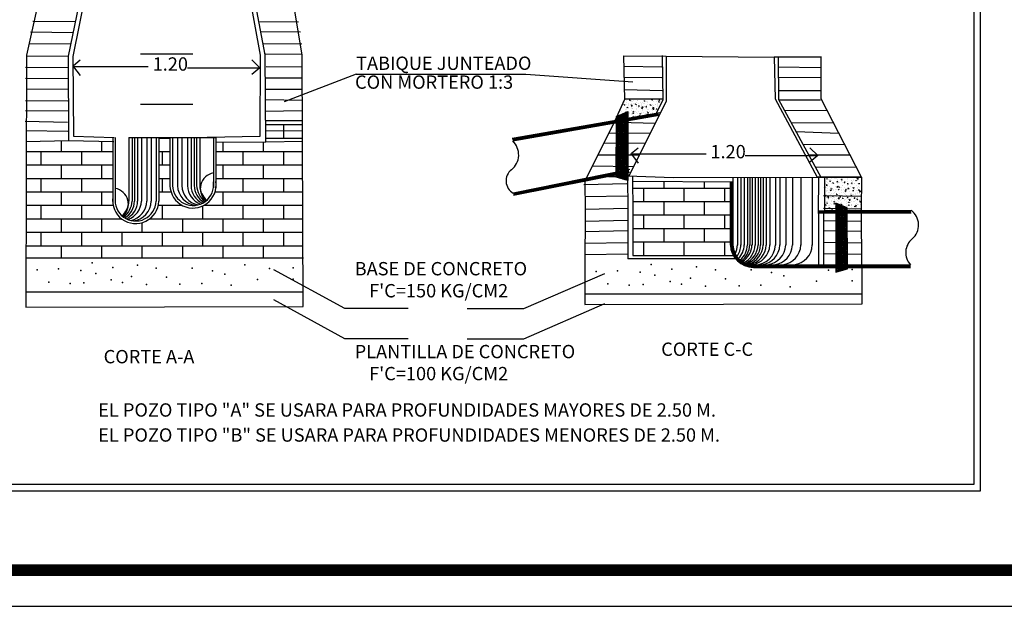
# Model space of a CAD drawing. Units: millimetres. Extents: x 4018 to 5054, y 1443 to 2039.
# Drawn here: x 4676 to 4805, y 1443 to 1519 of the extents above; entities that cross this region are included whole.
import ezdxf

# ---------------------------------------------------------------- set-up
doc = ezdxf.new("R2010")
doc.units = ezdxf.units.MM
doc.layers.add('cuadro de datos', color=73, linetype='Continuous')
doc.styles.add('TEXTO', font='arial.ttf', dxfattribs={"height": 1})

# ---------------------------------------------------------------- blocks, each defined once
blk = doc.blocks.new('*X8')
at = {"color": 0}
for p, q in [((35.287, 46.714), (35.293, 46.72)), ((35.287, 46.658), (35.333, 46.703)), ((35.287, 46.601), (35.372, 46.686)), ((35.662, 46.306), (35.287, 46.681)), ((35.287, 46.545), (35.412, 46.669)), ((35.287, 46.488), (35.451, 46.652)), ((35.663, 46.249), (35.287, 46.624)), ((35.663, 46.192), (35.287, 46.567)), ((35.663, 46.135), (35.287, 46.511)), ((35.664, 46.078), (35.287, 46.454)), ((35.288, 46.432), (35.491, 46.635)), ((35.288, 46.375), (35.531, 46.618)), ((35.288, 46.318), (35.57, 46.601)), ((35.288, 46.262), (35.61, 46.584)), ((35.288, 46.205), (35.649, 46.567)), ((35.288, 46.149), (35.66, 46.522)), ((35.288, 46.092), (35.661, 46.465)), ((35.288, 46.036), (35.661, 46.409)), ((35.662, 46.363), (35.313, 46.711)), ((35.661, 46.42), (35.412, 46.669)), ((35.661, 46.477), (35.511, 46.626)), ((35.66, 46.534), (35.61, 46.584)), ((35.664, 46.021), (35.288, 46.397)), ((35.288, 45.979), (35.662, 46.353)), ((35.665, 45.964), (35.288, 46.341)), ((35.288, 45.923), (35.662, 46.297)), ((35.665, 45.907), (35.288, 46.284)), ((35.288, 45.866), (35.663, 46.241)), ((35.666, 45.85), (35.288, 46.228)), ((35.288, 45.81), (35.663, 46.185)), ((35.666, 45.793), (35.288, 46.171)), ((35.288, 45.753), (35.663, 46.129)), ((35.666, 45.736), (35.288, 46.114)), ((35.288, 45.697), (35.664, 46.072)), ((35.667, 45.679), (35.288, 46.058)), ((35.288, 45.64), (35.664, 46.016)), ((35.667, 45.622), (35.288, 46.001)), ((35.288, 45.584), (35.665, 45.96)), ((35.668, 45.565), (35.288, 45.944)), ((35.288, 45.527), (35.665, 45.904)), ((35.668, 45.508), (35.288, 45.888)), ((35.288, 45.471), (35.666, 45.848)), ((35.669, 45.451), (35.288, 45.831)), ((35.669, 45.394), (35.288, 45.775)), ((35.289, 45.414), (35.666, 45.792)), ((35.669, 45.337), (35.288, 45.718)), ((35.67, 45.28), (35.288, 45.661)), ((35.67, 45.223), (35.288, 45.605)), ((35.671, 45.166), (35.288, 45.548)), ((35.671, 45.109), (35.288, 45.491)), ((35.289, 45.358), (35.666, 45.736)), ((35.289, 45.301), (35.667, 45.679)), ((35.289, 45.245), (35.667, 45.623)), ((35.289, 45.188), (35.668, 45.567)), ((35.289, 45.132), (35.668, 45.511)), ((35.289, 45.075), (35.669, 45.455)), ((35.672, 45.052), (35.288, 45.435)), ((35.289, 45.019), (35.669, 45.399)), ((35.672, 44.995), (35.289, 45.378)), ((35.289, 44.962), (35.669, 45.343)), ((35.672, 44.938), (35.289, 45.322)), ((35.289, 44.906), (35.67, 45.286)), ((35.673, 44.881), (35.289, 45.265)), ((35.289, 44.849), (35.67, 45.23)), ((35.673, 44.824), (35.289, 45.208)), ((35.289, 44.793), (35.671, 45.174)), ((35.674, 44.767), (35.289, 45.152)), ((35.289, 44.736), (35.671, 45.118)), ((35.674, 44.71), (35.289, 45.095)), ((35.289, 44.68), (35.672, 45.062)), ((35.675, 44.653), (35.289, 45.038)), ((35.289, 44.623), (35.672, 45.006)), ((35.675, 44.596), (35.289, 44.982)), ((35.289, 44.567), (35.672, 44.95)), ((35.649, 44.565), (35.289, 44.925)), ((35.289, 44.51), (35.673, 44.893)), ((35.605, 44.553), (35.289, 44.869)), ((35.561, 44.54), (35.289, 44.812)), ((35.3, 44.464), (35.673, 44.837)), ((35.517, 44.527), (35.289, 44.755)), ((35.473, 44.515), (35.289, 44.699)), ((35.43, 44.502), (35.289, 44.642)), ((35.386, 44.489), (35.289, 44.585)), ((35.342, 44.476), (35.289, 44.529)), ((35.298, 44.464), (35.289, 44.472)), ((35.38, 44.487), (35.674, 44.781)), ((35.46, 44.51), (35.674, 44.725)), ((35.539, 44.534), (35.674, 44.669)), ((35.619, 44.557), (35.675, 44.613))]:
    blk.add_line(p, q, dxfattribs=at)

msp = doc.modelspace()

# ---------------------------------------------------------------- hatches: boundary and pattern name
h = msp.add_hatch()
h.set_pattern_fill('AR-CONC', color=252, scale=0.131542, style=0)
h.set_pattern_definition([(50, (-33110.76235, -31948.4011), (0.943500371, -0.082545587), [0.098656707, -1.08522378]), (355, (-33110.7623, -31948.4011), (-0.182516663, 0.989450655), [0.078925366, -0.868179024]), (100.4514, (-33110.6837, -31948.408), (0.76098441, 0.906904467), [0.083845297, -0.922298294]), (46.1842, (-33110.7623, -31948.138), (1.40387317, -0.21772748), [0.14798506, -1.62783567]), (96.6356, (-33110.6454, -31948.1562), (1.2294766, 1.28137682), [0.12576795, -1.38344722]), (351.1842, (-33110.7623, -31948.138), (1.2294756, 1.28137778), [0.11838805, -1.302268536]), (21, (-33110.6308, -31948.2038), (0.785185124, -0.529614054), [0.098656707, -1.08522378]), (326, (-33110.6308, -31948.2038), (0.320062526, 0.953878876), [0.078925366, -0.868179024]), (71.4514, (-33110.5654, -31948.2479), (1.105247972, 0.424263957), [0.083845297, -0.922298294]), (37.5, (-33110.76235, -31948.4011), (0.0159953505, 0.437896153), [0, -0.8576556416, 0, -0.8813332513, 0, -0.8714675806]), (7.5, (-33110.76235, -31948.4011), (0.346047658, 0.518818144), [0, -0.5024914955, 0, -0.8379243, 0, -0.3321442477]), (327.5, (-33111.0557, -31948.4011), (0.702202184, -0.0296691917), [0, -0.328855691, 0, -1.026029755, 0, -1.36146256]), (317.5, (-33111.1872, -31948.4011), (0.767136362, 0.1316803725), [0, -0.427512398, 0, -0.681388991, 0, -0.966835731])])
h.paths.add_polyline_path([(4759.27, 1507.08), (4760.1, 1508.85), (4760.1, 1508.9), (4755.13, 1508.9), (4753.86, 1506.13)])
h = msp.add_hatch()
h.set_pattern_fill('AR-BRSTD', color=252, scale=0.657711, style=0)
h.set_pattern_definition([(0, (-33452.3162, -32192.7201), (0, 1.754116255), []), (90, (-33452.3162, -32192.72), (-2.63084553, 1.75411625), [1.75411625, -1.75411625])])
h.paths.add_polyline_path([(4688.47, 1496.14), (4688.47, 1503.4), (4682.73, 1503.51), (4677.2, 1503.4), (4677.16, 1488.23), (4713.25, 1488.23), (4713.17, 1506.1), (4708.34, 1506.1), (4708.36, 1503.3), (4701.9, 1503.28), (4701.9, 1498.16, -1.089354), (4695.91, 1497.84), (4695.91, 1503.92), (4694.46, 1503.92), (4694.46, 1495.82, -1.089354)])
h = msp.add_hatch()
h.set_pattern_fill('AR-BRSTD', color=252, scale=0.657711, style=0)
h.set_pattern_definition([(0, (-33110.7623, -31948.4011), (0, 1.754116255), []), (90, (-33110.7623, -31948.401), (-2.63084553, 1.75411625), [1.75411625, -1.75411625])])
h.paths.add_polyline_path([(4769.26, 1488.56, -0.117312), (4768.89, 1489.91), (4768.89, 1498.14), (4756.16, 1498.25), (4756.2, 1494.09), (4756.2, 1488.56)])
h = msp.add_hatch()
h.set_pattern_fill('AR-CONC', color=252, scale=0.131542, style=0)
h.set_pattern_definition([(50, (-33457.1284, -32235.2653), (0.943500371, -0.082545587), [0.098656707, -1.08522378]), (355, (-33457.1284, -32235.2653), (-0.182516663, 0.989450655), [0.078925366, -0.868179024]), (100.4514, (-33457.0498, -32235.2721), (0.76098441, 0.906904467), [0.083845297, -0.922298294]), (46.1842, (-33457.1284, -32235.0022), (1.40387317, -0.21772748), [0.14798506, -1.62783567]), (96.6356, (-33457.0114, -32235.0203), (1.2294766, 1.28137682), [0.12576795, -1.38344722]), (351.1842, (-33457.1284, -32235.0022), (1.2294756, 1.28137778), [0.11838805, -1.302268536]), (21, (-33456.99685, -32235.06795), (0.785185124, -0.529614054), [0.098656707, -1.08522378]), (326, (-33456.99685, -32235.0679), (0.320062526, 0.953878876), [0.078925366, -0.868179024]), (71.4514, (-33456.9314, -32235.1121), (1.105247972, 0.424263957), [0.083845297, -0.922298294]), (37.5, (-33457.1284, -32235.26526), (0.0159953505, 0.437896153), [0, -0.8576556416, 0, -0.8813332513, 0, -0.8714675806]), (7.5, (-33457.1284, -32235.26526), (0.346047658, 0.518818144), [0, -0.5024914955, 0, -0.8379243, 0, -0.3321442477]), (327.5, (-33457.42173, -32235.26526), (0.702202184, -0.0296691917), [0, -0.328855691, 0, -1.026029755, 0, -1.36146256]), (317.5, (-33457.5533, -32235.26526), (0.767136362, 0.1316803725), [0, -0.427512398, 0, -0.681388991, 0, -0.966835731])])
h.paths.add_polyline_path([(4781.16, 1494.42), (4785.95, 1494.42), (4785.99, 1498.74), (4781.16, 1498.73)])

# ---------------------------------------------------------------- linework, layer by layer
at = {"color": 252}
for p, q in [((4683.55, 1518.97), (4678.07, 1519.02)), ((4707.61, 1519.05), (4712.64, 1518.98)), ((4677.77, 1517.68), (4683.3, 1517.61)), ((4712.9, 1517.65), (4707.79, 1517.68)), ((4682.93, 1516.08), (4677.52, 1516.14)), ((4708.08, 1516.19), (4713.09, 1516.14)), ((4677.25, 1514.57), (4682.63, 1514.52)), ((4692.1, 1514.83), (4698.9, 1514.83)), ((4713.05, 1514.72), (4708.34, 1514.79)), ((4754.99, 1514.56), (4760.53, 1514.53)), ((4760, 1514.61), (4760.1, 1508.85)), ((4760.53, 1514.53), (4760.55, 1508.62)), ((4760.53, 1514.53), (4774.6, 1514.37)), ((4780.7, 1514.37), (4774.6, 1514.37)), ((4682.65, 1512.99), (4677.1, 1513.04)), ((4693.09, 1513.15), (4683.23, 1513.15)), ((4683.36, 1513.29), (4684.24, 1514.02)), ((4683.36, 1513.15), (4684.24, 1511.99)), ((4707.62, 1513), (4706.59, 1514.02)), ((4708.44, 1513.17), (4713.12, 1513.12)), ((4755.07, 1513.23), (4759.95, 1513.13)), ((4775.07, 1513.12), (4780.67, 1513.04)), ((4698.18, 1513), (4707.62, 1513)), ((4707.62, 1513), (4706.59, 1512.14)), ((4720.16, 1512.17), (4710.81, 1508.57)), ((4720.16, 1512.17), (4742.24, 1512.19)), ((4742.24, 1512.19), (4756.21, 1511.18)), ((4759.97, 1511.69), (4755.07, 1511.76)), ((4677.09, 1511.67), (4682.65, 1511.6)), ((4713.14, 1511.65), (4708.26, 1511.65)), ((4780.68, 1511.68), (4775.22, 1511.73)), ((4682.65, 1510.21), (4677.17, 1510.18)), ((4708.26, 1510.23), (4713.19, 1510.23)), ((4755.15, 1510.17), (4760, 1510.05)), ((4775.14, 1510.06), (4780.65, 1510.03)), ((4677.12, 1508.74), (4682.62, 1508.68)), ((4692.1, 1508.25), (4698.9, 1508.25)), ((4713.14, 1508.73), (4708.34, 1508.83)), ((4760.1, 1508.9), (4755.12, 1508.9)), ((4760.55, 1508.62), (4755.64, 1498.85)), ((4760.1, 1508.85), (4759.08, 1506.68)), ((4775.22, 1508.83), (4780.65, 1508.84)), ((4682.68, 1507.34), (4677.12, 1507.39)), ((4708.29, 1507.34), (4713.12, 1507.46)), ((4759.69, 1507.15), (4740.5, 1503.78)), ((4759.61, 1506.79), (4740.56, 1503.46)), ((4781.51, 1507.38), (4775.95, 1507.44)), ((4677.07, 1506.04), (4682.57, 1505.92)), ((4713.17, 1506.1), (4708.34, 1506.1)), ((4753.8, 1506), (4749.96, 1498.21)), ((4759.12, 1505.76), (4752.86, 1505.91)), ((4776.83, 1505.82), (4782.3, 1505.86)), ((4682.63, 1504.7), (4677.17, 1504.78)), ((4708.41, 1504.83), (4713.17, 1504.78)), ((4753.08, 1504.53), (4758.48, 1504.49)), ((4783.03, 1504.45), (4777.46, 1504.66)), ((4677.15, 1503.4), (4682.75, 1503.52)), ((4688.47, 1503.92), (4688.47, 1495.33)), ((4688.8, 1503.92), (4688.8, 1495.33)), ((4690.57, 1503.92), (4690.57, 1495.63)), ((4690.57, 1503.92), (4701.9, 1503.92)), ((4690.98, 1503.92), (4690.98, 1495.63)), ((4691.3, 1503.92), (4691.3, 1495.63)), ((4691.71, 1503.92), (4691.71, 1495.63)), ((4692.19, 1503.92), (4692.19, 1495.63)), ((4692.92, 1503.92), (4692.92, 1495.63)), ((4693.48, 1503.92), (4693.48, 1495.63)), ((4694.13, 1503.92), (4694.13, 1495.63)), ((4694.46, 1503.92), (4694.46, 1495.63)), ((4695.91, 1503.92), (4695.91, 1497.65)), ((4696.24, 1503.92), (4696.24, 1497.65)), ((4696.89, 1503.92), (4696.89, 1497.65)), ((4697.45, 1503.92), (4697.45, 1497.65)), ((4698.18, 1503.92), (4698.18, 1497.65)), ((4698.66, 1503.92), (4698.66, 1497.65)), ((4699.07, 1503.92), (4699.07, 1497.65)), ((4699.39, 1503.92), (4699.39, 1497.65)), ((4699.79, 1503.92), (4699.79, 1497.65)), ((4701.57, 1503.92), (4701.57, 1497.35)), ((4701.9, 1503.92), (4701.9, 1497.35)), ((4708.41, 1503.36), (4713.24, 1503.43)), ((4757.83, 1503.2), (4752.4, 1503.16)), ((4778.35, 1503.04), (4783.77, 1503.02)), ((4751.67, 1501.68), (4757.05, 1501.66)), ((4765.73, 1501.73), (4755.87, 1501.73)), ((4756, 1501.87), (4756.88, 1502.59)), ((4756, 1501.73), (4756.88, 1500.57)), ((4770.82, 1501.58), (4780.27, 1501.58)), ((4784.48, 1501.64), (4779.11, 1501.64)), ((4780.27, 1501.58), (4779.23, 1502.59)), ((4780.27, 1501.58), (4779.23, 1500.71)), ((4755.82, 1499.73), (4740.62, 1496.68)), ((4755.74, 1499.36), (4740.67, 1496.36)), ((4756.27, 1500.1), (4750.93, 1500.18)), ((4779.96, 1500.08), (4785.31, 1500.06)), ((4749.81, 1497.79), (4755.41, 1497.91)), ((4749.96, 1498.21), (4749.99, 1494.42)), ((4753.04, 1498.82), (4755.64, 1498.85)), ((4753.23, 1498.86), (4755.55, 1498.91)), ((4755.51, 1498.91), (4761.47, 1498.7)), ((4755.51, 1498.91), (4755.54, 1494.42)), ((4756.15, 1498.89), (4756.2, 1494.09)), ((4756.16, 1498.25), (4769.22, 1498.13)), ((4761.47, 1498.7), (4785.99, 1498.74)), ((4768.89, 1498.14), (4768.89, 1489.91)), ((4769.22, 1498.71), (4769.22, 1489.91)), ((4769.82, 1498.72), (4769.82, 1489.91)), ((4770.26, 1498.72), (4770.26, 1489.91)), ((4770.71, 1498.72), (4770.71, 1489.91)), ((4771.12, 1498.72), (4771.12, 1489.91)), ((4771.42, 1498.72), (4771.42, 1489.91)), ((4771.72, 1498.72), (4771.72, 1489.91)), ((4772.12, 1498.72), (4772.12, 1489.91)), ((4772.5, 1498.72), (4772.5, 1489.91)), ((4772.83, 1498.72), (4772.83, 1489.91)), ((4773.15, 1498.71), (4773.15, 1489.91)), ((4773.56, 1498.7), (4773.56, 1489.91)), ((4774.04, 1498.7), (4774.04, 1489.91)), ((4774.77, 1498.71), (4774.77, 1489.91)), ((4775.34, 1498.71), (4775.34, 1489.91)), ((4776.1, 1498.71), (4776.1, 1489.91)), ((4776.98, 1498.71), (4776.98, 1489.91)), ((4778.08, 1498.71), (4778.08, 1489.91)), ((4779.56, 1498.71), (4779.56, 1489.91)), ((4785.99, 1498.74), (4780.18, 1498.77)), ((4780.36, 1494.04), (4780.41, 1498.84)), ((4781.16, 1498.73), (4781.16, 1494.42)), ((4785.99, 1498.74), (4785.95, 1494.42)), ((4749.96, 1496.22), (4755.55, 1496.34)), ((4785.99, 1496.22), (4781.02, 1496.33)), ((4749.99, 1494.42), (4749.95, 1486.99)), ((4749.96, 1494.58), (4755.55, 1494.7)), ((4755.54, 1494.42), (4755.54, 1488.12)), ((4756.2, 1494.09), (4756.2, 1488.56)), ((4780.36, 1494.09), (4792.43, 1494.09)), ((4780.36, 1494.04), (4780.36, 1487.27)), ((4785.99, 1494.58), (4781.02, 1494.68)), ((4781.02, 1494.37), (4781.02, 1487.27)), ((4781.16, 1494.42), (4792.43, 1494.42)), ((4785.95, 1494.42), (4785.99, 1486.99)), ((4749.96, 1493.04), (4755.55, 1493.16)), ((4785.99, 1492.96), (4781.02, 1493.07)), ((4749.96, 1491.67), (4755.55, 1491.79)), ((4785.99, 1491.67), (4781.02, 1491.78)), ((4749.96, 1490.14), (4755.55, 1490.26)), ((4785.99, 1490.14), (4781.02, 1490.24)), ((4749.96, 1488.66), (4755.55, 1488.78)), ((4785.99, 1488.66), (4781.02, 1488.76)), ((4677.09, 1488.23), (4713.29, 1488.23)), ((4769.56, 1488.12), (4755.54, 1488.12)), ((4756.2, 1488.56), (4769.26, 1488.56)), ((4718.71, 1481.62), (4709.45, 1486.67)), ((4741.99, 1481.62), (4752.54, 1486.22)), ((4771.9, 1487.32), (4792.36, 1487.32)), ((4771.9, 1486.99), (4792.36, 1486.99)), ((4677.09, 1483.8), (4713.29, 1483.8)), ((4749.89, 1483.57), (4786.09, 1483.57)), ((4718.71, 1477.71), (4709.45, 1482.76)), ((4741.99, 1477.71), (4752.54, 1482.31)), ((4726.93, 1481.62), (4718.71, 1481.62)), ((4734.6, 1481.62), (4741.99, 1481.62)), ((4726.93, 1477.71), (4718.71, 1477.71)), ((4734.6, 1477.71), (4741.99, 1477.71))]:
    msp.add_line(p, q, dxfattribs=at)
at = {"elevation": 9.16}
for points in [[(4607.59, 1575.81), (4801.44, 1575.81), (4801.44, 1457.86), (4607.59, 1457.86)], [(4608.43, 1574.98), (4800.61, 1574.98), (4800.61, 1458.69), (4608.43, 1458.69)]]:
    msp.add_lwpolyline(points, close=True, dxfattribs=at)
at = {"color": 252}
for points in [[(4683.67, 1549.92), (4683.8, 1544.24), (4677.24, 1514.66), (4677.14, 1481.83), (4713.27, 1481.9), (4713.14, 1514.69), (4708.19, 1544.38), (4708.19, 1549.92)], [(4688.68, 1549.97), (4688.78, 1544.21), (4682.65, 1514.52), (4682.72, 1503.52), (4688.6, 1503.4)], [(4689.22, 1549.89), (4689.23, 1543.98), (4683.25, 1514.49), (4683.35, 1504.08), (4688.66, 1503.9)], [(4702.1, 1549.81), (4702.23, 1544.38), (4707.66, 1514.66), (4707.61, 1504.03), (4700.76, 1503.92)], [(4702.6, 1549.82), (4702.66, 1544.31), (4708.26, 1514.69), (4708.36, 1503.3), (4701.9, 1503.28)], [(4754.99, 1514.56), (4755.12, 1508.88), (4753.8, 1506)], [(4774.6, 1514.37), (4774.73, 1508.95), (4780.18, 1498.77)], [(4775.1, 1514.39), (4775.17, 1508.88), (4780.67, 1498.77)], [(4785.99, 1498.74), (4780.7, 1508.95), (4780.7, 1514.49)], [(4755.55, 1507.31), (4755.54, 1498.31), (4754.01, 1498.76), (4754.07, 1506.67), (4755.55, 1507.31)], [(4782.62, 1495.38), (4782.63, 1486.38), (4784.16, 1486.83), (4784.1, 1494.74), (4782.62, 1495.38)], [(4749.95, 1486.99), (4749.94, 1482.16), (4786.07, 1482.23), (4786.05, 1486.99)]]:
    msp.add_lwpolyline(points, dxfattribs=at)
at = {"color": 252, "const_width": 0.329}
for points in [[(4759.58, 1506.95), (4740.52, 1503.62)], [(4755.71, 1499.52), (4740.64, 1496.52)], [(4769.06, 1498.14), (4769.06, 1489.91)], [(4780.36, 1494.26), (4792.43, 1494.26)], [(4771.9, 1487.16), (4792.36, 1487.16)]]:
    msp.add_lwpolyline(points, dxfattribs=at)
msp.add_lwpolyline([(4769.06, 1489.91, 0.404188), (4771.9, 1487.16, 0.404188)], format="xyb", dxfattribs=at)
at = {"color": 252}
for centre, radius, start, end in [((4738.86, 1501.67), 2.47, 307.9624, 46.6696), ((4701.97, 1497.25), 2.1, 101.0139, 229.2829), ((4741.51, 1498.28), 1.83, 127.9624, 240.9981), ((4698.92, 1497.74), 3.01, 181.9682, 8.411), ((4698.92, 1497.74), 2.68, 181.9682, 8.411), ((4699.57, 1497.74), 2.68, 181.9682, 263.078), ((4700.13, 1497.74), 2.68, 181.9682, 256.9398), ((4700.86, 1497.74), 2.68, 181.9682, 248.8042), ((4701.34, 1497.74), 2.68, 181.9682, 243.1312), ((4701.75, 1497.74), 2.68, 181.9682, 238.1781), ((4702.07, 1497.74), 2.68, 181.9682, 234.018), ((4702.48, 1497.74), 2.68, 181.9682, 228.4815), ((4688.4, 1495.23), 2.1, 310.7171, 78.9861), ((4691.45, 1495.72), 3.01, 171.589, 358.0318), ((4691.45, 1495.72), 2.68, 171.589, 358.0318), ((4687.89, 1495.72), 2.68, 311.5185, 358.0318), ((4688.3, 1495.72), 2.68, 305.982, 358.0318), ((4688.62, 1495.72), 2.68, 301.8219, 358.0318), ((4689.03, 1495.72), 2.68, 296.8688, 358.0318), ((4689.51, 1495.72), 2.68, 291.1958, 358.0318), ((4690.24, 1495.72), 2.68, 283.0602, 358.0318), ((4690.8, 1495.72), 2.68, 276.922, 358.0318), ((4791.08, 1492.52), 2.33, 309.8136, 54.7453), ((4794.08, 1488.92), 2.35, 129.8136, 222.8519), ((4771.9, 1490.01), 3.01, 181.9682, 270), ((4771.9, 1490.01), 2.68, 181.9682, 270), ((4767.14, 1490.01), 2.68, 332.6302, 358.0318), ((4767.58, 1490.01), 2.68, 323.5986, 358.0318), ((4768.03, 1490.01), 2.68, 316.1937, 358.0318), ((4768.44, 1490.01), 2.68, 310.1979, 358.0318), ((4768.74, 1490.01), 2.68, 306.1546, 358.0318), ((4769.03, 1490.01), 2.68, 302.3102, 358.0318), ((4769.44, 1490.01), 2.68, 297.2742, 358.0318), ((4769.82, 1490.01), 2.68, 292.8873, 358.0318), ((4770.15, 1490.01), 2.68, 289.0584, 358.0318), ((4770.4, 1490.03), 2.76, 288.0299, 357.6303), ((4770.85, 1490.01), 2.71, 282.2733, 357.8701), ((4771.36, 1490.01), 2.68, 275.7712, 358.0318), ((4772.09, 1490.01), 2.68, 270.0095, 358.0318), ((4772.66, 1490.01), 2.68, 276.922, 358.0318), ((4773.42, 1490.01), 2.68, 276.922, 358.0318), ((4774.3, 1490.01), 2.68, 276.922, 358.0318), ((4775.4, 1490.01), 2.68, 276.922, 358.0318), ((4776.88, 1490.01), 2.68, 276.922, 358.0318)]:
    msp.add_arc(centre, radius, start, end, dxfattribs=at)
for p in [(4685.78, 1487.59), (4678.64, 1486.7), (4681.38, 1486.8), (4684.33, 1486.6), (4686.28, 1486.2), (4688.46, 1487), (4691.7, 1487.29), (4694.14, 1486.9), (4698.81, 1486.9), (4701.45, 1486.57), (4703.07, 1486.1), (4705.65, 1487.33), (4708.89, 1486.86), (4711.96, 1486.96), (4751.44, 1486.48), (4754.18, 1486.57), (4757.13, 1486.38), (4758.58, 1487.37), (4761.26, 1486.77), (4764.5, 1487.07), (4766.94, 1486.67), (4771.61, 1486.67), (4774.25, 1486.34), (4778.45, 1487.1), (4781.69, 1486.64), (4784.76, 1486.74), (4680.13, 1485.08), (4682.91, 1484.91), (4684.72, 1484.98), (4688.26, 1485.38), (4689.75, 1485.05), (4690.9, 1485.81), (4695.47, 1485.74), (4700.06, 1484.88), (4707.3, 1485.44), (4711.96, 1485.48), (4752.93, 1484.86), (4759.08, 1485.98), (4761.06, 1485.15), (4762.55, 1484.82), (4763.7, 1485.58), (4768.27, 1485.52), (4775.87, 1485.88), (4780.1, 1485.22), (4784.76, 1485.25), (4692.86, 1484.78), (4697.22, 1484.82), (4703.9, 1484.68), (4755.71, 1484.69), (4757.52, 1484.76), (4765.66, 1484.56), (4770.02, 1484.59), (4772.86, 1484.66), (4776.7, 1484.46)]:
    msp.add_point(p, dxfattribs=at)
at = {"layer": 'cuadro de datos'}
msp.add_lwpolyline([(4018, 1442.84), (4918, 1442.84), (4918, 2039.47), (4018, 2039.47)], close=True, dxfattribs=at)
at = {"layer": 'cuadro de datos', "const_width": 1.52}
msp.add_lwpolyline([(4022.71, 1447.55), (4913.29, 1447.55), (4913.29, 2034.76), (4022.71, 2034.76)], close=True, dxfattribs=at)

# ---------------------------------------------------------------- block references
at = {"color": 252}
for p, xscale, yscale, zscale in [((4895.97, 1321.39), -3.97915385867889, 3.979153858679266, 3.97915385868), ((4642.2, 1309.46), 3.97915385867889, 3.97915385867889, 3.97915385867889)]:
    msp.add_blockref('*X8', p, dxfattribs=dict(at, xscale=xscale, yscale=yscale, zscale=zscale))

# ---------------------------------------------------------------- texts
at = {"color": 252, "style": 'TEXTO'}
for s, height, p in [('1.20', 1.736, (4693.66, 1512.63)), ('TABIQUE JUNTEADO', 1.7364, (4720.16, 1512.73)), ('CON MORTERO 1:3', 1.7364, (4720.02, 1510.27)), ('1.20', 1.736, (4766.3, 1501.21)), ('BASE DE CONCRETO', 1.7364, (4719.97, 1485.96)), ("F'C=150 KG/CM2", 1.7364, (4721.85, 1483.09)), ('CORTE C-C', 1.736, (4759.89, 1475.47)), ('CORTE A-A', 1.736, (4687.28, 1474.5)), ('PLANTILLA DE CONCRETO', 1.7364, (4719.97, 1475.16)), ("F'C=100 KG/CM2", 1.7364, (4721.85, 1472.29)), ('EL POZO TIPO "A" SE USARA PARA PROFUNDIDADES MAYORES DE 2.50 M.', 1.7364, (4686.58, 1467.55)), ('EL POZO TIPO "B" SE USARA PARA PROFUNDIDADES MENORES DE 2.50 M.', 1.7364, (4686.58, 1464.29))]:
    msp.add_text(s, height=height, dxfattribs=at).set_placement(p)

doc.saveas('drawing.dxf')
